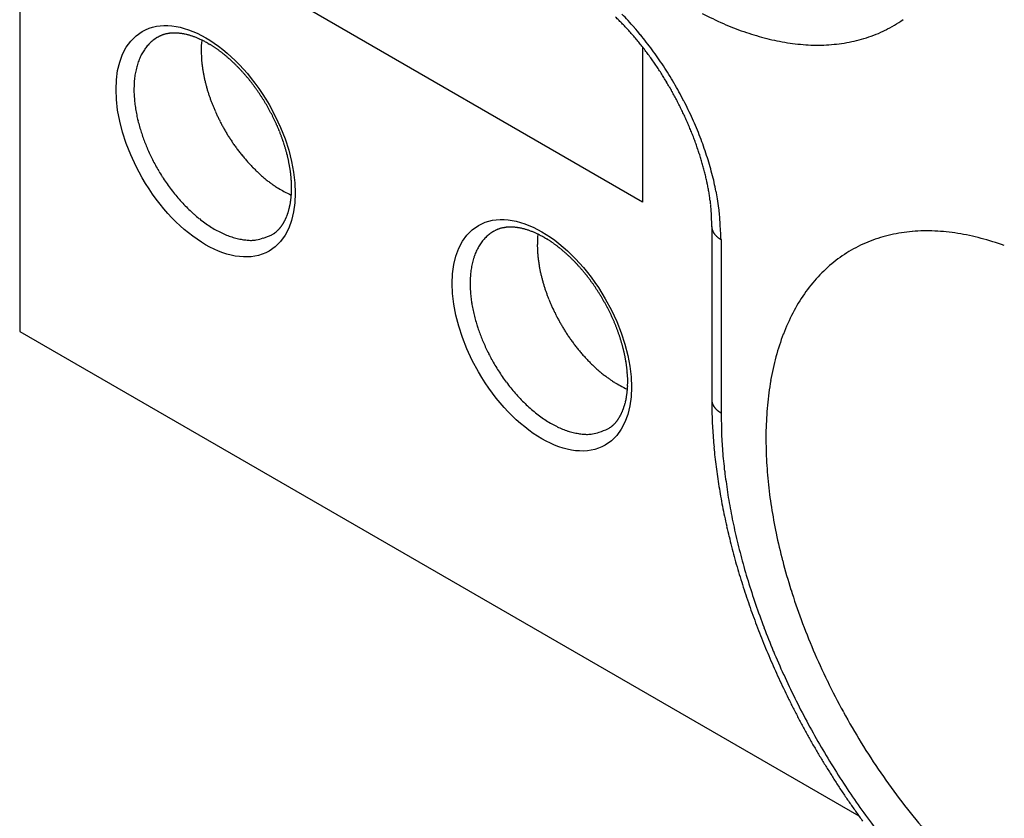
# Model space of a CAD drawing. Units: millimetres. Extents: x 11 to 1248, y 29 to 533.
# Drawn here: x 821 to 833, y 261 to 271 of the extents above; entities that cross this region are included whole.
import ezdxf

# ---------------------------------------------------------------- set-up
doc = ezdxf.new("R2010")
doc.units = ezdxf.units.MM
doc.header["$MEASUREMENT"] = 0
doc.layers.get('0').update_dxf_attribs({"lineweight": 30})

msp = doc.modelspace()

# ---------------------------------------------------------------- linework, layer by layer
for p, q in [((820.822, 272.624), (820.822, 266.778)), ((828.685, 268.411), (821.896, 272.33)), ((822.562, 270.49), (822.516, 270.46)), ((822.562, 270.49), (822.573, 270.497)), ((823.12, 270.455), (823.116, 270.412)), ((823.202, 270.411), (823.202, 270.411)), ((823.202, 270.411), (823.215, 270.404)), ((828.685, 270.367), (828.685, 268.411)), ((829.557, 268.1), (829.557, 265.912)), ((826.805, 268.041), (826.758, 268.01)), ((826.805, 268.041), (826.816, 268.047)), ((827.362, 268.006), (827.359, 267.963)), ((827.445, 267.962), (827.445, 267.962)), ((827.445, 267.962), (827.457, 267.955)), ((829.675, 267.937), (829.668, 267.94)), ((829.675, 267.937), (829.675, 265.749)), ((820.822, 266.778), (831.413, 260.662)), ((829.557, 265.912), (829.559, 265.794)), ((829.675, 265.749), (829.668, 265.753)), ((829.675, 265.749), (829.679, 265.513))]:
    msp.add_line(p, q)
for centre, radius, start, end in [((824.972, 267.268), 4.843, 45.1522, 45.8906), ((825.327, 267.637), 4.331, 44.2103, 45.0442), ((825.385, 267.847), 4.226, 42.4734, 44.0142), ((825.338, 267.807), 4.288, 40.8798, 42.4314), ((831.29, 274.327), 3.992, 242.3293, 246.5861), ((830.974, 272.148), 1.748, 296.2916, 304.7922), ((825.544, 267.853), 4.025, 43.2484, 44.1535), ((825.731, 268.037), 3.763, 42.1875, 43.1634), ((825.253, 267.73), 4.402, 39.3777, 40.9174), ((831.072, 273.769), 3.394, 246.2193, 250.9072), ((830.986, 272.133), 1.73, 287.636, 296.1396), ((822.804, 270.07), 0.485, 126.5781, 133.2675), ((822.734, 270.202), 0.335, 116.4649, 118.6296), ((822.738, 270.194), 0.345, 114.3171, 116.4445), ((822.742, 270.185), 0.354, 112.2894, 114.3798), ((822.746, 270.177), 0.363, 110.21, 112.2722), ((822.749, 270.168), 0.373, 108.2462, 110.274), ((822.753, 270.157), 0.385, 106.2364, 108.2295), ((822.757, 270.145), 0.397, 104.3502, 106.3049), ((822.76, 270.133), 0.41, 102.4171, 104.337), ((822.763, 270.119), 0.424, 100.6021, 102.4829), ((822.766, 270.105), 0.438, 98.7507, 100.5956), ((822.769, 270.089), 0.454, 97.0066, 98.8118), ((822.771, 270.073), 0.471, 95.2326, 97.0022), ((822.773, 270.055), 0.489, 93.5646, 95.2948), ((822.774, 270.037), 0.507, 91.8643, 93.5595), ((822.775, 270.017), 0.527, 90.2671, 91.9237), ((822.775, 269.997), 0.547, 88.6411, 90.2637), ((822.775, 269.975), 0.569, 87.1124, 88.6976), ((822.774, 269.953), 0.591, 85.5577, 87.1102), ((822.773, 269.929), 0.615, 84.0947, 85.6113), ((822.771, 269.906), 0.638, 82.6077, 84.0934), ((822.768, 269.88), 0.664, 81.2072, 82.6582), ((822.764, 269.854), 0.69, 79.7846, 81.2054), ((822.76, 269.827), 0.718, 78.4437, 79.833), ((822.754, 269.801), 0.744, 77.0743, 78.4384), ((822.748, 269.77), 0.776, 75.7991, 77.1285), ((822.739, 269.736), 0.811, 74.5001, 75.795), ((822.733, 269.712), 0.836, 73.2485, 74.5265), ((822.728, 269.697), 0.851, 71.9592, 73.2396), ((822.712, 269.642), 0.909, 70.8514, 72.0649), ((822.68, 269.55), 1.006, 69.7484, 70.8561), ((822.695, 269.597), 0.957, 68.3953, 69.6013), ((822.734, 269.697), 0.85, 66.9556, 68.374), ((822.645, 269.459), 1.104, 66.4914, 67.527), ((821.791, 267.486), 3.253, 66.2455, 66.5663), ((822.698, 269.601), 0.952, 63.459, 64.9153), ((822.719, 269.638), 0.91, 61.2122, 63.6264), ((825.827, 268.125), 3.632, 41.1489, 42.1667), ((825.885, 268.18), 3.552, 40.058, 41.1056), ((825.857, 268.153), 3.591, 39.0519, 40.0941), ((825.157, 267.654), 4.525, 37.8307, 39.355), ((830.988, 273.46), 3.074, 250.505, 255.506), ((830.901, 273.04), 2.646, 255.0445, 260.8302), ((830.957, 272.172), 1.775, 279.8462, 288.1304), ((822.877, 270.005), 0.582, 145.6028, 151.6464), ((822.846, 270.028), 0.544, 139.4413, 145.7197), ((822.819, 270.055), 0.506, 133.2327, 139.802), ((824.372, 270.323), 1.259, 177.9103, 179.9109), ((824.43, 270.32), 1.317, 179.7908, 181.7214), ((824.352, 270.323), 1.24, 175.8822, 177.8917), ((821.941, 268.128), 2.608, 61.0839, 62.2017), ((823.202, 270.41), 0.00113, 89.9593, 90.0407), ((823.202, 270.411), 0.000796, 44.9593, 45.0407), ((823.202, 270.41), 0.00126, 63.3942, 63.4757), ((823.202, 270.41), 0.00126, 63.3942, 63.4757), ((823.202, 270.411), 0.000562, 89.9592, 90.0408), ((823.202, 270.41), 0.00125, 63.3941, 63.4758), ((823.202, 270.41), 0.00125, 63.3941, 63.4758), ((823.202, 270.411), 0.000793, 44.9591, 45.0409), ((823.202, 270.41), 0.00125, 63.394, 63.4759), ((823.202, 270.411), 0.00056, 89.9591, 90.0409), ((823.202, 270.41), 0.00125, 63.394, 63.4759), ((823.202, 270.41), 0.00125, 63.394, 63.4759), ((823.202, 270.411), 0.00079, 44.959, 45.041), ((823.202, 270.41), 0.00125, 63.3938, 63.4761), ((823.202, 270.41), 0.00112, 89.959, 90.041), ((823.202, 270.411), 0.000794, 44.9592, 45.0408), ((823.202, 270.41), 0.00124, 63.3938, 63.4761), ((823.202, 270.411), 0.000771, 44.958, 45.042), ((823.202, 270.41), 0.00125, 63.3941, 63.4758), ((823.202, 270.41), 0.0012, 89.9618, 90.0382), ((823.202, 270.411), 0.000769, 44.9578, 45.0422), ((823.202, 270.41), 0.00102, 63.3847, 63.4852), ((823.202, 270.411), 0.000849, 44.9618, 45.0382), ((823.201, 270.408), 0.00391, 63.4218, 63.4481), ((823.202, 270.41), 0.000951, 63.3811, 63.4888), ((823.202, 270.411), 0.000552, 63.3421, 63.5278), ((823.201, 270.409), 0.00226, 63.3895, 63.4804), ((822.553, 269.285), 1.3, 58.7896, 59.4238), ((822.516, 269.223), 1.373, 58.1854, 58.7999), ((822.468, 269.144), 1.464, 57.638, 58.2216), ((822.435, 269.092), 1.527, 57.0693, 57.6316), ((822.45, 269.116), 1.498, 56.4791, 57.0553), ((822.489, 269.176), 1.426, 55.8348, 56.4456), ((822.455, 269.124), 1.489, 55.3006, 55.8901), ((822.338, 268.952), 1.697, 54.8178, 55.3381), ((822.301, 268.9), 1.761, 54.3161, 54.8204), ((822.352, 268.973), 1.672, 53.7377, 54.2724), ((822.376, 269.006), 1.631, 53.1822, 53.734), ((825.738, 268.056), 3.744, 38.055, 39.0601), ((825.645, 267.98), 3.865, 37.1149, 38.0932), ((825.065, 267.579), 4.644, 36.3576, 37.865), ((825.005, 267.538), 4.716, 34.8208, 36.3244), ((830.886, 272.725), 2.333, 259.9724, 266.4885), ((830.89, 272.475), 2.084, 265.965, 273.1572), ((830.923, 272.303), 1.91, 272.4338, 280.1838), ((822.987, 269.943), 0.709, 156.6105, 161.9044), ((822.922, 269.975), 0.637, 151.1838, 156.8877), ((824.521, 270.321), 1.408, 181.6662, 183.4852), ((824.597, 270.323), 1.485, 183.3789, 185.1136), ((824.672, 270.329), 1.56, 185.0841, 186.7425), ((822.389, 269.024), 1.609, 52.5998, 53.1631), ((822.377, 269.008), 1.628, 52.0553, 52.6154), ((822.342, 268.963), 1.685, 51.5118, 52.0567), ((822.309, 268.921), 1.738, 51.0044, 51.5357), ((822.275, 268.878), 1.794, 50.4812, 50.9992), ((822.241, 268.836), 1.847, 50.001, 50.5066), ((822.204, 268.793), 1.904, 49.5025, 49.9956), ((822.171, 268.753), 1.956, 49.0425, 49.5249), ((822.137, 268.714), 2.007, 48.5633, 49.0357), ((822.118, 268.691), 2.038, 48.1047, 48.5723), ((822.112, 268.685), 2.046, 47.6265, 48.0944), ((822.104, 268.676), 2.058, 47.1635, 47.6307), ((825.567, 267.921), 3.962, 36.1512, 37.1098), ((825.493, 267.864), 4.056, 35.2438, 36.1839), ((825.412, 267.808), 4.155, 34.3175, 35.2384), ((824.944, 267.493), 4.792, 33.3547, 34.8498), ((823.156, 269.884), 0.888, 166.0409, 170.5309), ((823.065, 269.911), 0.793, 161.4243, 166.3037), ((824.742, 270.335), 1.63, 186.6482, 188.2393), ((824.819, 270.345), 1.707, 188.2136, 189.734), ((822.097, 268.669), 2.068, 46.6871, 47.1542), ((822.089, 268.66), 2.08, 46.229, 46.6954), ((822.082, 268.654), 2.089, 45.7497, 46.2163), ((822.075, 268.646), 2.1, 45.2905, 45.7567), ((822.069, 268.64), 2.108, 44.814, 45.2804), ((822.062, 268.633), 2.118, 44.3513, 44.8175), ((822.057, 268.629), 2.124, 43.8733, 44.3401), ((822.05, 268.622), 2.135, 43.4165, 43.8829), ((822.042, 268.615), 2.145, 42.9373, 43.4034), ((822.025, 268.599), 2.169, 42.4888, 42.9516), ((825.343, 267.758), 4.24, 33.4419, 34.3468), ((825.275, 267.714), 4.321, 32.5423, 33.4325), ((824.905, 267.471), 4.837, 31.8248, 33.3183), ((823.372, 269.844), 1.108, 174.001, 177.7777), ((823.257, 269.86), 0.992, 170.1068, 174.2313), ((824.886, 270.354), 1.775, 189.6516, 191.114), ((824.958, 270.367), 1.848, 191.0954, 192.4972), ((825.018, 270.378), 1.909, 192.4235, 193.7758), ((821.998, 268.575), 2.204, 42.0227, 42.4798), ((821.975, 268.552), 2.237, 41.5863, 42.0384), ((821.951, 268.532), 2.268, 41.129, 41.5764), ((821.929, 268.512), 2.298, 40.697, 41.14), ((821.906, 268.493), 2.328, 40.2514, 40.6902), ((821.885, 268.474), 2.356, 39.8267, 40.2616), ((821.863, 268.457), 2.384, 39.3878, 39.8189), ((821.844, 268.44), 2.41, 38.9714, 39.399), ((821.824, 268.425), 2.434, 38.5385, 38.9629), ((825.218, 267.675), 4.389, 31.6897, 32.5676), ((825.163, 267.642), 4.454, 30.8125, 31.6787), ((824.872, 267.448), 4.877, 30.3597, 31.8494), ((823.489, 269.832), 1.225, 177.4284, 180.9034), ((825.085, 270.394), 1.978, 193.7624, 195.0612), ((825.138, 270.406), 2.032, 194.997, 196.2544), ((825.197, 270.423), 2.094, 196.2448, 197.4564), ((821.806, 268.41), 2.458, 38.1275, 38.5489), ((821.789, 268.397), 2.48, 37.6994, 38.118), ((821.772, 268.384), 2.501, 37.293, 37.709), ((821.757, 268.372), 2.52, 36.8711, 37.2848), ((821.743, 268.361), 2.538, 36.4685, 36.88), ((821.729, 268.352), 2.554, 36.0481, 36.4577), ((821.717, 268.343), 2.569, 35.6484, 36.0563), ((821.706, 268.335), 2.583, 35.2356, 35.6419), ((821.697, 268.328), 2.594, 34.836, 35.241), ((825.12, 267.615), 4.504, 29.9777, 30.8348), ((825.081, 267.593), 4.549, 29.1132, 29.962), ((824.862, 267.446), 4.887, 28.826, 30.3179), ((823.617, 269.83), 1.353, 180.7236, 183.915), ((823.738, 269.831), 1.473, 183.6365, 186.5933), ((825.243, 270.435), 2.141, 197.3988, 198.5734), ((825.294, 270.452), 2.195, 198.5673, 199.7006), ((825.331, 270.463), 2.234, 199.6492, 200.7541), ((821.688, 268.322), 2.605, 34.4222, 34.826), ((821.681, 268.317), 2.614, 34.0288, 34.4318), ((821.675, 268.314), 2.621, 33.6141, 34.0162), ((821.669, 268.309), 2.628, 33.2229, 33.6242), ((821.662, 268.305), 2.636, 32.8122, 33.2126), ((821.657, 268.302), 2.642, 32.4184, 32.8181), ((821.652, 268.299), 2.648, 32.0076, 32.4067), ((821.649, 268.297), 2.652, 31.6196, 32.0183), ((825.055, 267.577), 4.58, 28.2897, 29.1326), ((825.033, 267.567), 4.604, 27.4341, 28.2719), ((824.868, 267.448), 4.88, 27.3482, 28.8436), ((823.867, 269.842), 1.603, 186.4583, 189.1892), ((823.981, 269.853), 1.717, 188.9673, 191.5173), ((825.41, 270.493), 2.318, 200.7503, 201.8115), ((825.441, 270.505), 2.351, 201.7994, 202.857), ((825.491, 270.527), 2.405, 202.8739, 203.9335), ((821.646, 268.296), 2.654, 31.208, 31.6064), ((821.645, 268.294), 2.656, 30.8192, 31.2173), ((821.644, 268.295), 2.657, 30.407, 30.8051), ((821.645, 268.295), 2.656, 30.0173, 30.4155), ((821.646, 268.296), 2.654, 29.607, 30.0054), ((821.649, 268.297), 2.651, 29.2149, 29.6137), ((821.652, 268.3), 2.647, 28.805, 29.2043), ((821.657, 268.302), 2.642, 28.4107, 28.8106), ((825.025, 267.562), 4.613, 26.6148, 27.4497), ((825.023, 267.562), 4.615, 25.7614, 26.5943), ((824.899, 267.468), 4.844, 25.796, 27.3006), ((824.933, 267.483), 4.807, 24.3054, 25.8157), ((824.104, 269.875), 1.842, 191.4171, 193.7852), ((825.576, 270.564), 2.498, 203.9201, 204.9631), ((825.565, 270.561), 2.487, 205.0113, 206.0789), ((825.576, 270.566), 2.499, 206.0744, 207.1556), ((821.662, 268.305), 2.636, 27.9997, 28.4004), ((821.669, 268.309), 2.628, 27.5995, 28.001), ((821.676, 268.313), 2.62, 27.1877, 27.5904), ((821.685, 268.317), 2.61, 26.7888, 27.1926), ((821.694, 268.323), 2.599, 26.3725, 26.7777), ((821.705, 268.328), 2.587, 25.971, 26.3776), ((821.717, 268.334), 2.574, 25.5506, 25.9589), ((825.035, 267.567), 4.602, 24.9405, 25.7736), ((825.054, 267.578), 4.581, 24.0826, 24.9169), ((825.086, 267.591), 4.546, 23.2538, 24.0914), ((824.971, 267.505), 4.763, 22.7398, 24.2538), ((824.198, 269.893), 1.938, 193.6169, 195.8517), ((824.295, 269.917), 2.037, 195.7819, 197.883), ((825.593, 270.576), 2.519, 207.1918, 208.284), ((825.615, 270.588), 2.544, 208.2803, 209.379), ((825.609, 270.587), 2.538, 209.4232, 210.5413), ((821.729, 268.34), 2.561, 25.1426, 25.5526), ((821.743, 268.347), 2.545, 24.7198, 25.1317), ((821.757, 268.353), 2.53, 24.3093, 24.7231), ((821.772, 268.361), 2.512, 23.8812, 24.2973), ((821.789, 268.368), 2.495, 23.4674, 23.8858), ((821.806, 268.376), 2.476, 23.0312, 23.4521), ((821.824, 268.383), 2.456, 22.6126, 23.0361), ((821.843, 268.392), 2.435, 22.1744, 22.6007), ((825.125, 267.611), 4.502, 22.3846, 23.2267), ((825.177, 267.632), 4.446, 21.5416, 22.3903), ((825.078, 267.55), 4.647, 21.1898, 22.7296), ((824.38, 269.939), 2.125, 197.7197, 199.7043), ((824.511, 269.983), 2.263, 199.6589, 201.4955), ((825.614, 270.59), 2.544, 210.5406, 211.671), ((825.602, 270.585), 2.532, 211.7171, 212.8675), ((825.598, 270.582), 2.526, 212.8687, 214.0338), ((821.862, 268.4), 2.415, 21.7468, 22.176), ((821.882, 268.408), 2.393, 21.3005, 21.7328), ((821.904, 268.417), 2.369, 20.8677, 21.3034), ((821.928, 268.426), 2.344, 20.4124, 20.8519), ((821.948, 268.434), 2.322, 19.9753, 20.4177), ((821.964, 268.44), 2.305, 19.5189, 19.9635), ((821.974, 268.443), 2.294, 19.0756, 19.5212), ((825.238, 267.658), 4.38, 20.654, 21.5108), ((825.309, 267.685), 4.304, 19.7905, 20.6572), ((825.236, 267.617), 4.476, 19.5429, 21.1255), ((824.542, 269.995), 2.296, 201.4684, 203.2996), ((824.649, 270.04), 2.413, 203.2908, 205.0995), ((825.574, 270.569), 2.5, 214.0867, 215.2757), ((825.559, 270.559), 2.481, 215.2784, 216.4858), ((825.528, 270.539), 2.444, 216.5431, 217.7768), ((821.976, 268.444), 2.292, 18.6247, 19.0695), ((821.983, 268.447), 2.285, 18.1822, 18.6272), ((821.99, 268.449), 2.277, 17.7265, 18.1718), ((822.001, 268.452), 2.266, 17.2892, 17.7351), ((822.01, 268.456), 2.257, 16.8291, 17.2755), ((822.022, 268.459), 2.244, 16.3871, 16.8345), ((822.034, 268.463), 2.231, 15.9249, 16.3733), ((822.049, 268.467), 2.216, 15.4816, 15.9315), ((825.386, 267.715), 4.221, 18.8772, 19.7551), ((825.478, 267.747), 4.123, 17.9825, 18.8748), ((825.263, 267.621), 4.448, 18.0452, 19.6119), ((824.8, 270.11), 2.579, 205.0799, 206.8311), ((825.5, 270.517), 2.409, 217.7845, 219.042), ((825.456, 270.485), 2.354, 219.1066, 220.3976), ((825.424, 270.459), 2.313, 220.4023, 221.7179), ((822.064, 268.472), 2.2, 15.0172, 15.4685), ((822.081, 268.476), 2.183, 14.5682, 15.0214), ((822.098, 268.481), 2.165, 14.0984, 14.5534), ((822.118, 268.486), 2.145, 13.6478, 14.1052), ((822.137, 268.491), 2.124, 13.1731, 13.6328), ((822.159, 268.496), 2.102, 12.7141, 13.1767), ((822.181, 268.502), 2.079, 12.2328, 12.6982), ((825.583, 267.784), 4.013, 17.0329, 17.9424), ((825.679, 267.813), 3.912, 16.108, 17.0331), ((825.153, 267.589), 4.563, 16.4987, 17.9949), ((824.766, 270.099), 2.544, 206.9423, 208.7709), ((824.772, 270.103), 2.551, 208.7823, 210.652), ((825.387, 270.429), 2.265, 221.7853, 223.1278), ((825.33, 270.377), 2.188, 223.1657, 224.5539), ((825.248, 270.301), 2.076, 224.6363, 226.0956), ((822.206, 268.507), 2.054, 11.7697, 12.2385), ((822.23, 268.513), 2.029, 11.2824, 11.7546), ((822.256, 268.518), 2.002, 10.8082, 11.2843), ((822.283, 268.524), 1.975, 10.3116, 10.7916), ((822.311, 268.529), 1.946, 9.8294, 10.314), ((822.34, 268.534), 1.917, 9.3233, 9.8123), ((822.37, 268.539), 1.887, 8.8332, 9.3273), ((822.4, 268.544), 1.856, 8.3134, 8.8126), ((825.769, 267.842), 3.817, 15.1243, 16.0634), ((825.917, 267.884), 3.664, 14.1309, 15.1007), ((825.587, 267.734), 4.105, 14.6249, 16.2796), ((824.774, 270.108), 2.556, 210.7366, 212.6476), ((824.778, 270.111), 2.56, 212.6675, 214.6104), ((825.238, 270.288), 2.06, 226.0428, 227.5002), ((825.273, 270.33), 2.115, 227.5697, 228.9716), ((825.103, 270.148), 1.866, 229.2408, 230.8364), ((824.882, 269.882), 1.521, 230.9755, 232.9511), ((822.432, 268.549), 1.824, 7.8122, 8.3173), ((822.464, 268.554), 1.791, 7.2797, 7.7905), ((822.498, 268.558), 1.758, 6.766, 7.2834), ((822.531, 268.563), 1.724, 6.2192, 6.7431), ((822.566, 268.566), 1.689, 5.6912, 6.2223), ((822.601, 268.571), 1.654, 5.1321, 5.6706), ((822.636, 268.574), 1.618, 4.5848, 5.1313), ((822.672, 268.577), 1.582, 4.0052, 4.5599), ((826.109, 267.936), 3.465, 13.0586, 14.0745), ((826.15, 267.943), 3.423, 12.0846, 13.0985), ((826.23, 267.909), 3.44, 12.5421, 14.514), ((824.732, 270.086), 2.508, 214.7269, 216.7404), ((824.695, 270.06), 2.464, 216.7766, 218.8471), ((825.07, 270.092), 1.801, 232.2129, 233.771), ((826.712, 272.325), 4.573, 233.7052, 234.2573), ((824.792, 269.748), 1.361, 236.5068, 238.7987), ((824.652, 269.52), 1.093, 238.85, 243.0991), ((822.708, 268.58), 1.546, 3.4436, 4.0073), ((822.745, 268.583), 1.509, 2.8446, 3.4173), ((822.782, 268.584), 1.472, 2.2633, 2.8459), ((822.819, 268.587), 1.435, 1.6429, 2.2357), ((822.856, 268.588), 1.398, 1.0399, 1.6435), ((822.893, 268.589), 1.361, 0.396, 1.0107), ((822.931, 268.589), 1.323, 359.7657, 0.3926), ((822.969, 268.59), 1.285, 359.0985, 359.7384), ((826.061, 267.927), 3.514, 11.0672, 12.0384), ((826.48, 268.019), 3.085, 9.7662, 10.8745), ((825.716, 267.746), 3.976, 11.6399, 13.2237), ((824.628, 270.014), 2.382, 218.9837, 221.1374), ((825.443, 270.909), 2.691, 241.4563, 243.6844), ((823.168, 268.579), 1.085, 352.9639, 353.6615), ((823.147, 268.582), 1.106, 353.6616, 354.3521), ((823.127, 268.583), 1.126, 354.3756, 355.0604), ((823.106, 268.585), 1.148, 355.0531, 355.7312), ((823.086, 268.586), 1.168, 355.7564, 356.4292), ((823.045, 268.588), 1.209, 357.1145, 357.7766), ((823.065, 268.588), 1.189, 356.4249, 357.0915), ((823, 268.589), 1.253, 358.45, 359.1), ((823.023, 268.589), 1.231, 357.772, 358.4277), ((827.057, 268.123), 2.499, 8.2905, 9.6693), ((826.59, 268.027), 2.974, 7.7389, 8.8188), ((821.287, 266.823), 8.501, 11.0508, 11.7132), ((826.556, 267.962), 3.113, 6.8678, 9.063), ((824.566, 269.962), 2.301, 221.1912, 223.422), ((824.479, 269.889), 2.188, 223.5913, 225.9278), ((823.367, 268.545), 0.884, 345.4611, 346.2382), ((823.347, 268.55), 0.904, 346.2343, 347.0014), ((823.328, 268.554), 0.923, 347.0348, 347.7937), ((823.308, 268.558), 0.944, 347.7859, 348.5354), ((823.289, 268.562), 0.963, 348.5657, 349.3075), ((823.269, 268.566), 0.984, 349.3068, 350.0399), ((823.249, 268.569), 1.003, 350.0644, 350.7905), ((823.229, 268.572), 1.024, 350.7858, 351.5036), ((823.209, 268.575), 1.044, 351.5297, 352.2411), ((823.188, 268.577), 1.065, 352.239, 352.9426), ((821.505, 267.329), 8.108, 7.4345, 7.7902), ((827.325, 268.151), 2.231, 4.2081, 5.8169), ((827.122, 268.032), 2.543, 2.8878, 6.8242), ((824.396, 269.808), 2.072, 226.0082, 228.4529), ((824.299, 269.708), 1.933, 228.6619, 231.2437), ((823.58, 268.475), 0.659, 335.0789, 335.9981), ((823.563, 268.482), 0.677, 335.9996, 336.9038), ((823.547, 268.488), 0.695, 336.9447, 337.8358), ((823.53, 268.495), 0.713, 337.8318, 338.7089), ((823.513, 268.501), 0.731, 338.7465, 339.6115), ((823.495, 268.508), 0.75, 339.6114, 340.4632), ((823.478, 268.514), 0.768, 340.4964, 341.337), ((823.46, 268.52), 0.788, 341.3342, 342.1625), ((823.442, 268.525), 0.806, 342.1969, 343.0147), ((823.423, 268.531), 0.826, 343.0132, 343.8196), ((823.405, 268.536), 0.844, 343.8535, 344.6503), ((823.385, 268.541), 0.865, 344.6437, 345.4297), ((827.764, 268.185), 1.791, 1.1734, 4.1791), ((825.083, 268.038), 4.475, 0.7876, 2.3444), ((824.213, 269.606), 1.799, 231.3417, 234.062), ((824.125, 269.497), 1.66, 234.3147, 237.1888), ((824.037, 269.369), 1.505, 237.3666, 240.4459), ((823.776, 268.357), 0.429, 318.8225, 320.0235), ((823.766, 268.365), 0.443, 320.0789, 321.2557), ((823.755, 268.374), 0.457, 321.2597, 322.413), ((823.744, 268.382), 0.47, 322.4659, 323.5989), ((823.733, 268.39), 0.484, 323.6035, 324.7151), ((823.721, 268.398), 0.498, 324.7663, 325.858), ((823.708, 268.406), 0.513, 325.8578, 326.929), ((823.696, 268.414), 0.528, 326.9764, 328.0291), ((823.683, 268.422), 0.544, 328.032, 329.0654), ((823.669, 268.43), 0.559, 329.1127, 330.1287), ((823.655, 268.438), 0.575, 330.1296, 331.1274), ((823.641, 268.445), 0.591, 331.1671, 332.1486), ((823.626, 268.453), 0.608, 332.1538, 333.1182), ((823.611, 268.46), 0.625, 333.1583, 334.1077), ((823.595, 268.468), 0.642, 334.1128, 335.0461), ((826.999, 267.696), 0.397, 104.351, 106.3059), ((827.003, 267.683), 0.41, 102.4178, 104.3378), ((827.006, 267.67), 0.424, 100.6053, 102.4862), ((827.009, 267.655), 0.438, 98.748, 100.593), ((827.012, 267.639), 0.454, 97.0092, 98.8146), ((827.014, 267.623), 0.471, 95.2332, 97.0029), ((827.016, 267.605), 0.489, 93.5645, 95.2948), ((827.017, 267.587), 0.507, 91.8643, 93.5595), ((827.018, 267.567), 0.527, 90.2671, 91.9237), ((827.018, 267.548), 0.547, 88.641, 90.2637), ((827.018, 267.526), 0.569, 87.1124, 88.6976), ((827.017, 267.504), 0.591, 85.5575, 87.1101), ((827.016, 267.48), 0.614, 84.0944, 85.6111), ((827.013, 267.456), 0.638, 82.6076, 84.0934), ((827.01, 267.43), 0.664, 81.2068, 82.6579), ((827.006, 267.405), 0.69, 79.7846, 81.2054), ((827.002, 267.377), 0.718, 78.4432, 79.8325), ((826.997, 267.352), 0.744, 77.0743, 78.4384), ((829.837, 268.115), 0.28, 183.0822, 186.0419), ((829.665, 268.092), 0.106, 183.6673, 189.6304), ((823.62, 267.697), 6.059, 2.2619, 4.377), ((823.949, 269.23), 1.34, 240.7703, 244.1089), ((823.898, 269.128), 1.226, 244.1547, 247.6614), ((823.866, 269.065), 1.155, 247.9846, 251.5355), ((823.793, 268.886), 0.962, 252.2568, 256.3673), ((823.736, 268.364), 0.437, 279.482, 291.2639), ((823.604, 268.913), 1, 286.8862, 293.4673), ((823.707, 268.525), 0.606, 299.1863, 300.8904), ((823.903, 268.208), 0.234, 299.5538, 302.9478), ((823.881, 268.242), 0.274, 302.8902, 304.7946), ((823.499, 268.742), 0.903, 306.6044, 307.0616), ((823.834, 268.299), 0.347, 306.998, 308.32), ((823.874, 268.255), 0.288, 307.6686, 309.3737), ((823.836, 268.299), 0.346, 309.4672, 310.8681), ((823.808, 268.329), 0.387, 311.0894, 312.336), ((823.817, 268.319), 0.373, 312.3751, 313.6865), ((823.816, 268.32), 0.375, 313.6308, 314.9538), ((823.803, 268.333), 0.393, 315.0133, 316.2857), ((823.792, 268.343), 0.408, 316.3089, 317.5461), ((823.785, 268.349), 0.418, 317.6073, 318.8291), ((827.061, 267.605), 0.506, 133.2316, 139.8008), ((827.047, 267.621), 0.485, 126.5782, 133.2674), ((826.977, 267.753), 0.335, 116.4633, 118.6281), ((826.981, 267.745), 0.344, 114.3217, 116.4494), ((826.985, 267.736), 0.354, 112.294, 114.3846), ((826.988, 267.728), 0.363, 110.2066, 112.269), ((826.992, 267.718), 0.373, 108.2472, 110.2752), ((826.996, 267.708), 0.384, 106.2396, 108.2329), ((826.99, 267.32), 0.776, 75.799, 77.1285), ((826.982, 267.287), 0.811, 74.4995, 75.7944), ((826.975, 267.262), 0.836, 73.2485, 74.5265), ((826.971, 267.248), 0.851, 71.9561, 73.2366), ((826.955, 267.192), 0.909, 70.8529, 72.0664), ((826.923, 267.1), 1.006, 69.7484, 70.8562), ((826.937, 267.147), 0.957, 68.3923, 69.5983), ((826.977, 267.247), 0.85, 66.9548, 68.3732), ((826.887, 267.009), 1.104, 66.4914, 67.527), ((826.034, 265.037), 3.253, 66.2422, 66.563), ((826.941, 267.152), 0.952, 63.4598, 64.9162), ((828.595, 267.874), 1.24, 175.8822, 177.8917), ((826.962, 267.188), 0.91, 61.21, 63.6243), ((826.184, 265.679), 2.608, 61.0822, 62.2001), ((827.445, 267.962), 0.0000457, 89.4985, 90.5015), ((827.445, 267.962), 0.0000649, 44.5003, 45.4997), ((827.445, 267.962), 0.0000651, 44.5025, 45.4975), ((827.445, 267.962), 0.0000463, 89.5048, 90.4952), ((827.445, 267.962), 0.0000465, 359.5076, 0.4924), ((827.445, 267.962), 0.0000662, 44.5105, 45.4895), ((827.445, 267.962), 0.0000471, 89.5138, 90.4862), ((827.445, 267.962), 0.0000671, 44.5172, 45.4828), ((827.445, 267.962), 0.0000677, 44.5209, 45.4791), ((827.445, 267.962), 0.0000482, 89.5247, 90.4753), ((827.445, 267.962), 0.0000688, 44.529, 45.471), ((827.445, 267.962), 0.0000491, 359.5335, 0.4665), ((827.445, 267.962), 0.0000701, 44.5378, 45.4622), ((827.445, 267.962), 0.00005, 89.5416, 90.4584), ((827.445, 267.962), 0.0000717, 44.5477, 45.4523), ((827.445, 267.962), 0.0000729, 44.5553, 45.4447), ((827.445, 267.962), 0.0000517, 359.5567, 0.4433), ((827.445, 267.962), 0.0000725, 44.553, 45.447), ((827.445, 267.962), 0.0000756, 44.5713, 45.4287), ((827.445, 267.962), 0.0000819, 44.6044, 45.3956), ((827.445, 267.962), 0.0000532, 359.5689, 0.4311), ((827.445, 267.962), 0.000064, 44.4938, 45.5062), ((827.445, 267.962), 0.0000606, 89.6218, 90.3782), ((827.445, 267.962), 0.000252, 44.8712, 45.1288), ((827.445, 267.962), 0.0000437, 359.4754, 0.5246), ((827.445, 267.962), 0.0000739, 44.1227, 45.8773), ((827.445, 267.962), 0.000173, 18.017, 18.8529), ((826.794, 266.833), 1.303, 58.7894, 59.4219), ((829.682, 268.095), 0.124, 189.51, 192.8638), ((829.958, 268.182), 0.413, 196.0611, 196.853), ((829.713, 268.107), 0.157, 196.7368, 199.0478), ((829.689, 268.096), 0.13, 197.9188, 200.8936), ((829.715, 268.106), 0.158, 201.0726, 203.4902), ((829.733, 268.116), 0.178, 203.889, 206.0169), ((829.728, 268.114), 0.174, 206.116, 208.3321), ((829.731, 268.115), 0.176, 208.2569, 210.4689), ((829.74, 268.121), 0.188, 210.6065, 212.7013), ((829.748, 268.126), 0.197, 212.7705, 214.7788), ((829.754, 268.131), 0.205, 214.8912, 216.8421), ((829.761, 268.136), 0.214, 216.878, 218.767), ((829.769, 268.143), 0.224, 218.8829, 220.7002), ((829.777, 268.15), 0.234, 220.7413, 222.4939), ((829.785, 268.158), 0.245, 222.6006, 224.2895), ((829.792, 268.166), 0.256, 224.3272, 225.9573), ((829.8, 268.174), 0.268, 226.0544, 227.6243), ((829.808, 268.183), 0.28, 227.66, 229.1748), ((829.816, 268.193), 0.293, 229.2741, 230.7321), ((829.824, 268.203), 0.305, 230.7538, 232.1633), ((829.831, 268.213), 0.317, 232.2559, 233.6178), ((829.839, 268.224), 0.331, 233.6427, 234.9543), ((832.201, 266.262), 1.776, 102.4984, 111.2192), ((832.239, 266.17), 1.875, 94.6071, 103.0363), ((832.268, 265.988), 2.059, 87.0937, 94.985), ((832.288, 265.733), 2.312, 80.6731, 87.9058), ((832.258, 265.396), 2.65, 74.7177, 81.215), ((823.735, 268.677), 0.746, 256.9238, 262.0466), ((823.762, 268.717), 0.79, 260.4768, 264.9087), ((823.825, 269.391), 1.467, 264.8228, 266.9276), ((823.719, 268.494), 0.568, 272.6931, 279.0021), ((827.165, 267.525), 0.637, 151.1832, 156.8871), ((827.119, 267.555), 0.582, 145.6024, 151.646), ((827.088, 267.578), 0.544, 139.4407, 145.7191), ((828.615, 267.873), 1.259, 177.9103, 179.9109), ((828.672, 267.87), 1.317, 179.7898, 181.7203), ((828.763, 267.872), 1.408, 181.6673, 183.4862), ((826.756, 266.769), 1.378, 58.1866, 58.7987), ((826.708, 266.691), 1.469, 57.6406, 58.2222), ((826.677, 266.642), 1.527, 57.0694, 57.6315), ((826.693, 266.667), 1.497, 56.4772, 57.0539), ((826.732, 266.727), 1.426, 55.8364, 56.4473), ((826.697, 266.674), 1.489, 55.3007, 55.89), ((826.58, 266.503), 1.697, 54.8178, 55.3381), ((826.543, 266.45), 1.761, 54.3119, 54.8163), ((826.594, 266.523), 1.672, 53.7418, 54.2765), ((826.618, 266.556), 1.631, 53.1822, 53.734), ((826.631, 266.574), 1.609, 52.598, 53.1614), ((826.62, 266.558), 1.628, 52.0571, 52.6172), ((826.585, 266.514), 1.685, 51.5118, 52.0567), ((826.552, 266.471), 1.738, 51.0022, 51.5334), ((829.849, 268.239), 0.349, 235.0416, 236.2929), ((829.853, 268.245), 0.356, 236.321, 237.5498), ((829.852, 268.245), 0.356, 237.58, 238.8148), ((832.197, 266.283), 1.755, 111.3407, 120.0616), ((832.195, 265.013), 3.036, 69.6726, 75.4887), ((827.308, 267.461), 0.793, 161.4238, 166.3032), ((827.23, 267.494), 0.709, 156.6102, 161.9042), ((828.84, 267.874), 1.485, 183.3789, 185.1136), ((828.915, 267.88), 1.56, 185.0831, 186.7415), ((826.517, 266.429), 1.794, 50.4834, 51.0014), ((826.484, 266.387), 1.847, 49.9988, 50.5045), ((826.447, 266.343), 1.904, 49.5046, 49.9977), ((826.414, 266.303), 1.956, 49.0404, 49.5228), ((826.38, 266.265), 2.007, 48.5633, 49.0357), ((826.36, 266.242), 2.038, 48.105, 48.5726), ((826.354, 266.236), 2.046, 47.6245, 48.0924), ((826.347, 266.227), 2.058, 47.1673, 47.6346), ((826.339, 266.219), 2.068, 46.6871, 47.1542), ((826.331, 266.211), 2.08, 46.229, 46.6954), ((826.325, 266.205), 2.089, 45.7497, 46.2163), ((832.228, 266.231), 1.816, 120.0842, 128.5134), ((827.399, 267.435), 0.888, 166.0403, 170.5303), ((828.985, 267.885), 1.63, 186.649, 188.2402), ((829.062, 267.896), 1.707, 188.2138, 189.7342), ((829.128, 267.904), 1.775, 189.6516, 191.114), ((826.317, 266.197), 2.1, 45.2905, 45.7567), ((826.311, 266.191), 2.108, 44.8121, 45.2785), ((826.304, 266.184), 2.118, 44.3532, 44.8193), ((826.3, 266.18), 2.124, 43.8733, 44.3401), ((826.292, 266.172), 2.135, 43.4165, 43.8829), ((826.284, 266.166), 2.145, 42.9373, 43.4034), ((826.268, 266.149), 2.169, 42.4888, 42.9516), ((826.241, 266.125), 2.204, 42.0227, 42.4798), ((826.217, 266.103), 2.237, 41.5846, 42.0366), ((826.194, 266.083), 2.268, 41.1307, 41.5781), ((832.337, 266.131), 1.962, 129.1956, 137.0869), ((827.615, 267.394), 1.108, 174.0004, 177.7771), ((827.5, 267.41), 0.992, 170.1067, 174.2313), ((829.2, 267.918), 1.848, 191.0945, 192.4962), ((829.261, 267.929), 1.909, 192.4245, 193.7768), ((829.328, 267.945), 1.978, 193.7621, 195.061), ((826.171, 266.062), 2.298, 40.6953, 41.1384), ((826.149, 266.043), 2.328, 40.2531, 40.6919), ((826.127, 266.025), 2.356, 39.8267, 40.2616), ((826.106, 266.007), 2.384, 39.3878, 39.8189), ((826.086, 265.991), 2.41, 38.9714, 39.399), ((826.067, 265.975), 2.434, 38.5385, 38.9629), ((826.049, 265.961), 2.458, 38.1256, 38.547), ((826.031, 265.947), 2.48, 37.7014, 38.12), ((826.015, 265.934), 2.501, 37.293, 37.709), ((832.512, 265.993), 2.185, 137.562, 144.7947), ((827.732, 267.382), 1.225, 177.4284, 180.9034), ((827.86, 267.38), 1.353, 180.723, 183.9144), ((829.38, 267.957), 2.032, 194.9973, 196.2547), ((829.44, 267.974), 2.094, 196.2448, 197.4564), ((829.485, 267.986), 2.141, 197.3988, 198.5734), ((825.999, 265.923), 2.52, 36.8696, 37.2833), ((825.985, 265.912), 2.538, 36.4685, 36.88), ((825.972, 265.902), 2.554, 36.0496, 36.4592), ((825.96, 265.893), 2.569, 35.6484, 36.0563), ((825.949, 265.886), 2.583, 35.2356, 35.6419), ((825.939, 265.879), 2.595, 34.8346, 35.2396), ((825.931, 265.873), 2.605, 34.4236, 34.8275), ((825.924, 265.868), 2.614, 34.0274, 34.4304), ((827.98, 267.381), 1.473, 183.6366, 186.5933), ((828.109, 267.392), 1.603, 186.4583, 189.1892), ((829.537, 268.003), 2.195, 198.567, 199.7003), ((829.574, 268.014), 2.234, 199.6483, 200.7531), ((829.653, 268.044), 2.318, 200.7513, 201.8125), ((825.917, 265.864), 2.621, 33.6155, 34.0176), ((825.911, 265.86), 2.628, 33.2208, 33.6221), ((825.905, 265.856), 2.636, 32.8122, 33.2126), ((825.899, 265.852), 2.642, 32.4191, 32.8188), ((825.895, 265.85), 2.647, 32.009, 32.4081), ((825.892, 265.847), 2.652, 31.6175, 32.0161), ((825.889, 265.846), 2.654, 31.2101, 31.6085), ((825.888, 265.845), 2.656, 30.8171, 31.2152), ((832.792, 265.844), 2.5, 145.7119, 152.2092), ((828.223, 267.404), 1.717, 188.9666, 191.5166), ((829.684, 268.055), 2.351, 201.7998, 202.8574), ((829.733, 268.077), 2.405, 202.8739, 203.9335), ((829.818, 268.114), 2.498, 203.9201, 204.9631), ((825.887, 265.845), 2.657, 30.4091, 30.8072), ((825.887, 265.845), 2.656, 30.0173, 30.4155), ((825.889, 265.846), 2.654, 29.607, 30.0054), ((825.891, 265.848), 2.651, 29.2149, 29.6137), ((825.895, 265.85), 2.647, 28.805, 29.2043), ((825.899, 265.852), 2.642, 28.4107, 28.8106), ((825.905, 265.856), 2.636, 27.9963, 28.397), ((825.911, 265.859), 2.628, 27.6028, 28.0044), ((828.346, 267.426), 1.842, 191.4172, 193.7854), ((828.44, 267.443), 1.938, 193.6169, 195.8517), ((829.808, 268.112), 2.487, 205.0104, 206.078), ((829.819, 268.117), 2.499, 206.0753, 207.1565), ((829.835, 268.127), 2.519, 207.1918, 208.284), ((825.919, 265.864), 2.62, 27.1877, 27.5904), ((825.928, 265.868), 2.61, 26.7888, 27.1926), ((825.937, 265.873), 2.599, 26.3725, 26.7777), ((825.948, 265.878), 2.587, 25.971, 26.3776), ((825.959, 265.885), 2.574, 25.5473, 25.9555), ((825.972, 265.89), 2.561, 25.146, 25.5559), ((825.985, 265.897), 2.545, 24.7198, 25.1317), ((826, 265.904), 2.53, 24.3093, 24.7231), ((833.137, 265.696), 2.874, 152.8023, 158.6184), ((828.537, 267.468), 2.037, 195.7818, 197.883), ((828.622, 267.489), 2.125, 197.7197, 199.7043), ((829.858, 268.139), 2.544, 208.2795, 209.3781), ((829.851, 268.138), 2.538, 209.424, 210.5421), ((829.856, 268.141), 2.544, 210.5406, 211.671), ((826.015, 265.911), 2.512, 23.8812, 24.2973), ((826.031, 265.918), 2.495, 23.4674, 23.8858), ((826.049, 265.926), 2.476, 23.0312, 23.4521), ((826.066, 265.934), 2.456, 22.6126, 23.0361), ((826.086, 265.942), 2.435, 22.1744, 22.6007), ((826.105, 265.95), 2.415, 21.7468, 22.176), ((826.125, 265.959), 2.393, 21.3005, 21.7328), ((828.753, 267.534), 2.263, 199.6589, 201.4955), ((829.845, 268.136), 2.532, 211.7171, 212.8675), ((829.84, 268.133), 2.526, 212.8687, 214.0338), ((829.817, 268.12), 2.5, 214.0867, 215.2757), ((826.147, 265.967), 2.369, 20.8668, 21.3024), ((826.171, 265.977), 2.343, 20.4133, 20.8528), ((826.191, 265.984), 2.322, 19.9753, 20.4177), ((826.207, 265.991), 2.305, 19.5156, 19.9603), ((826.217, 265.994), 2.294, 19.0789, 19.5245), ((826.219, 265.995), 2.292, 18.6247, 19.0695), ((826.226, 265.997), 2.285, 18.1822, 18.6272), ((833.592, 265.571), 3.344, 159.4596, 164.608), ((828.784, 267.545), 2.296, 201.4682, 203.2993), ((828.892, 267.591), 2.413, 203.291, 205.0997), ((829.802, 268.109), 2.481, 215.2784, 216.4858), ((829.77, 268.089), 2.444, 216.5424, 217.7761), ((829.743, 268.068), 2.409, 217.7852, 219.0427), ((826.233, 266), 2.277, 17.7265, 18.1718), ((826.243, 266.003), 2.266, 17.2892, 17.7351), ((826.252, 266.006), 2.257, 16.8266, 17.273), ((826.265, 266.01), 2.244, 16.3863, 16.8338), ((826.277, 266.014), 2.231, 15.9274, 16.3758), ((826.292, 266.018), 2.216, 15.4823, 15.9323), ((826.306, 266.023), 2.2, 15.0146, 15.4659), ((826.324, 266.027), 2.183, 14.5707, 15.024), ((829.043, 267.661), 2.579, 205.0799, 206.8311), ((829.009, 267.649), 2.544, 206.9421, 208.7707), ((829.698, 268.036), 2.354, 219.106, 220.397), ((829.667, 268.009), 2.313, 220.4023, 221.7179), ((829.63, 267.979), 2.265, 221.7859, 223.1284), ((826.341, 266.032), 2.165, 14.0984, 14.5534), ((826.36, 266.037), 2.145, 13.6478, 14.1052), ((826.38, 266.042), 2.124, 13.1731, 13.6328), ((826.402, 266.047), 2.102, 12.7135, 13.1761), ((826.424, 266.052), 2.079, 12.2334, 12.6988), ((826.448, 266.058), 2.054, 11.7697, 12.2385), ((826.473, 266.063), 2.029, 11.2819, 11.7541), ((829.015, 267.653), 2.551, 208.7823, 210.652), ((829.017, 267.658), 2.555, 210.7374, 212.6484), ((829.572, 267.928), 2.188, 223.165, 224.5533), ((829.49, 267.851), 2.076, 224.6363, 226.0956), ((829.481, 267.838), 2.06, 226.0434, 227.5008), ((826.499, 266.068), 2.002, 10.8082, 11.2843), ((826.526, 266.074), 1.975, 10.3094, 10.7894), ((826.554, 266.079), 1.946, 9.8322, 10.3167), ((826.582, 266.085), 1.917, 9.3233, 9.8123), ((826.613, 266.09), 1.887, 8.8304, 9.3246), ((826.643, 266.095), 1.856, 8.3162, 8.8154), ((826.675, 266.099), 1.824, 7.8094, 8.3145), ((826.707, 266.104), 1.791, 7.2825, 7.7934), ((834.075, 265.473), 3.836, 165.1178, 169.7207), ((829.02, 267.662), 2.56, 212.6668, 214.6097), ((829.516, 267.88), 2.115, 227.5685, 228.9704), ((829.346, 267.699), 1.866, 229.242, 230.8376), ((829.125, 267.433), 1.521, 230.9755, 232.9511), ((829.312, 267.643), 1.801, 232.2129, 233.771), ((826.74, 266.109), 1.758, 6.766, 7.2834), ((826.774, 266.113), 1.724, 6.2192, 6.7431), ((826.808, 266.117), 1.689, 5.6912, 6.2223), ((826.843, 266.121), 1.654, 5.1318, 5.6703), ((826.879, 266.124), 1.618, 4.5821, 5.1286), ((826.914, 266.128), 1.582, 4.0082, 4.5629), ((826.951, 266.13), 1.546, 3.4436, 4.0073), ((826.987, 266.133), 1.509, 2.8446, 3.4173), ((828.974, 267.636), 2.508, 214.7276, 216.7411), ((828.938, 267.611), 2.464, 216.7763, 218.8467), ((830.955, 269.876), 4.573, 233.7046, 234.2567), ((829.034, 267.299), 1.361, 236.5065, 238.7984), ((828.895, 267.07), 1.093, 238.8505, 243.0996), ((829.686, 268.459), 2.691, 241.4559, 243.684), ((827.025, 266.135), 1.472, 2.2633, 2.8459), ((827.062, 266.137), 1.435, 1.6429, 2.2357), ((827.288, 266.139), 1.209, 357.1145, 357.7766), ((827.099, 266.138), 1.398, 1.0399, 1.6435), ((827.136, 266.14), 1.361, 0.396, 1.0107), ((827.174, 266.14), 1.323, 359.7657, 0.3926), ((827.212, 266.14), 1.285, 359.0985, 359.7384), ((827.243, 266.14), 1.253, 358.45, 359.0999), ((827.265, 266.14), 1.231, 357.772, 358.4277), ((834.642, 265.421), 4.403, 170.372, 174.468), ((828.871, 267.564), 2.382, 218.9844, 221.1381), ((828.809, 267.513), 2.301, 221.1908, 223.4217), ((827.471, 266.123), 1.024, 350.7852, 351.5031), ((827.452, 266.125), 1.044, 351.5302, 352.2416), ((827.431, 266.128), 1.065, 352.2385, 352.9422), ((827.411, 266.13), 1.085, 352.9673, 353.6649), ((827.39, 266.132), 1.106, 353.6586, 354.349), ((827.37, 266.134), 1.126, 354.3756, 355.0604), ((827.349, 266.136), 1.148, 355.0531, 355.7312), ((827.329, 266.137), 1.168, 355.7564, 356.4292), ((827.307, 266.138), 1.189, 356.4249, 357.0915), ((828.722, 267.439), 2.188, 223.5912, 225.9278), ((828.639, 267.358), 2.072, 226.0085, 228.4532), ((827.666, 266.081), 0.826, 343.0132, 343.8196), ((827.647, 266.086), 0.845, 343.8498, 344.6465), ((827.628, 266.091), 0.865, 344.6474, 345.4335), ((827.61, 266.096), 0.884, 345.4611, 346.2382), ((827.59, 266.101), 0.904, 346.2343, 347.0014), ((827.571, 266.105), 0.923, 347.0349, 347.7937), ((827.551, 266.109), 0.944, 347.7859, 348.5354), ((827.532, 266.112), 0.963, 348.5657, 349.3075), ((827.511, 266.116), 0.984, 349.3068, 350.0399), ((827.492, 266.119), 1.003, 350.0644, 350.7905), ((829.837, 265.927), 0.28, 183.0824, 186.0422), ((829.665, 265.904), 0.106, 183.6681, 189.6315), ((829.682, 265.907), 0.124, 189.51, 192.8638), ((829.958, 265.994), 0.413, 196.0611, 196.853), ((829.713, 265.919), 0.157, 196.739, 199.05), ((829.689, 265.908), 0.13, 197.9211, 200.8958), ((829.715, 265.918), 0.158, 201.0727, 203.4901), ((829.733, 265.928), 0.178, 203.8891, 206.0168), ((829.728, 265.926), 0.174, 206.1161, 208.3321), ((829.731, 265.927), 0.176, 208.257, 210.4688), ((835.204, 265.4), 4.964, 174.8491, 178.535), ((828.541, 267.259), 1.933, 228.6619, 231.2437), ((828.455, 267.156), 1.799, 231.342, 234.0623), ((827.883, 265.996), 0.591, 331.1733, 332.1547), ((827.868, 266.004), 0.608, 332.1517, 333.1161), ((827.853, 266.011), 0.625, 333.1603, 334.1096), ((827.838, 266.018), 0.642, 334.107, 335.0402), ((827.822, 266.025), 0.659, 335.0828, 336.002), ((827.806, 266.032), 0.677, 335.9996, 336.9038), ((827.789, 266.039), 0.695, 336.9447, 337.8358), ((827.772, 266.046), 0.713, 337.8357, 338.7127), ((827.756, 266.052), 0.731, 338.7466, 339.6114), ((827.738, 266.059), 0.75, 339.6075, 340.4593), ((827.72, 266.064), 0.768, 340.4978, 341.3383), ((827.702, 266.07), 0.787, 341.3368, 342.1651), ((827.684, 266.076), 0.806, 342.1981, 343.0159), ((836.046, 265.92), 6.489, 181.1109, 182.1586), ((829.74, 265.933), 0.188, 210.6066, 212.7012), ((829.748, 265.939), 0.197, 212.7706, 214.7787), ((829.754, 265.943), 0.205, 214.8952, 216.8458), ((829.761, 265.949), 0.214, 216.8741, 218.7629), ((829.769, 265.956), 0.224, 218.883, 220.7001), ((829.777, 265.962), 0.235, 220.7414, 222.4938), ((829.785, 265.97), 0.245, 222.6007, 224.2894), ((829.792, 265.978), 0.256, 224.3228, 225.9528), ((829.8, 265.987), 0.268, 226.0546, 227.6242), ((829.808, 265.996), 0.28, 227.6601, 229.1746), ((829.816, 266.006), 0.293, 229.2742, 230.732), ((829.824, 266.015), 0.305, 230.7539, 232.1632), ((829.831, 266.025), 0.317, 232.2512, 233.6128), ((829.839, 266.036), 0.331, 233.6379, 234.9493), ((829.849, 266.051), 0.349, 235.0417, 236.2928), ((829.853, 266.058), 0.356, 236.3161, 237.5446), ((829.852, 266.057), 0.356, 237.5801, 238.8147), ((828.367, 267.048), 1.66, 234.3147, 237.1888), ((828.28, 266.92), 1.505, 237.3666, 240.4459), ((828.192, 266.781), 1.34, 240.77, 244.1086), ((828.051, 265.88), 0.387, 311.0854, 312.3319), ((828.06, 265.869), 0.373, 312.3828, 313.694), ((828.059, 265.871), 0.375, 313.6272, 314.9501), ((828.046, 265.884), 0.393, 315.0207, 316.2931), ((828.035, 265.894), 0.408, 316.3128, 317.5499), ((828.028, 265.9), 0.418, 317.6, 318.8218), ((828.019, 265.908), 0.429, 318.8298, 320.0306), ((828.008, 265.916), 0.443, 320.079, 321.2557), ((827.997, 265.924), 0.457, 321.2637, 322.4169), ((827.987, 265.932), 0.47, 322.466, 323.5989), ((827.975, 265.941), 0.484, 323.6035, 324.715), ((827.964, 265.948), 0.498, 324.7636, 325.8553), ((827.951, 265.957), 0.513, 325.8605, 326.9316), ((827.938, 265.964), 0.528, 326.9804, 328.033), ((827.925, 265.973), 0.544, 328.0321, 329.0654), ((827.912, 265.98), 0.559, 329.1128, 330.1287), ((827.898, 265.988), 0.575, 330.1297, 331.1274), ((836.222, 265.928), 6.665, 182.1674, 183.1958), ((828.141, 266.678), 1.226, 244.1547, 247.6614), ((828.108, 266.615), 1.155, 247.9848, 251.5357), ((828.036, 266.436), 0.962, 252.2568, 256.3672), ((827.978, 266.228), 0.746, 256.9239, 262.0467), ((828.005, 266.267), 0.79, 260.4762, 264.908), ((828.067, 266.942), 1.467, 264.8228, 266.9276), ((827.962, 266.045), 0.568, 272.6931, 279.0021), ((827.979, 265.914), 0.437, 279.482, 291.2637), ((827.847, 266.464), 1, 286.8857, 293.4667), ((827.95, 266.076), 0.606, 299.1885, 300.8926), ((828.145, 265.759), 0.234, 299.5573, 302.9511), ((828.124, 265.793), 0.274, 302.8903, 304.7946), ((827.742, 266.293), 0.903, 306.6133, 307.0705), ((828.077, 265.849), 0.347, 306.9935, 308.3155), ((828.116, 265.805), 0.288, 307.6719, 309.377), ((828.079, 265.85), 0.346, 309.4713, 310.8722), ((836.362, 265.933), 6.805, 183.1714, 184.1866), ((835.341, 265.733), 5.666, 182.2288, 184.7123), ((835.936, 265.434), 5.695, 179.067, 182.3057), ((836.448, 265.942), 6.891, 184.2084, 185.2193), ((836.536, 265.947), 6.98, 185.2007, 186.2072), ((836.187, 265.786), 6.514, 184.5692, 186.8196), ((836.611, 265.958), 7.055, 186.2263, 187.2314), ((836.197, 265.469), 5.957, 182.537, 185.6447), ((836.786, 265.976), 7.231, 187.1958, 188.185), ((836.84, 265.852), 7.169, 186.7229, 188.8443), ((837.04, 266.012), 7.488, 188.1846, 189.148), ((836.485, 265.516), 6.249, 185.8201, 188.7994), ((837.275, 266.045), 7.724, 189.1136, 190.0549), ((837.087, 265.896), 7.421, 188.8818, 191.0056), ((837.495, 266.085), 7.948, 190.0592, 190.9813), ((837.712, 266.122), 8.168, 190.9502, 191.854), ((837.485, 265.962), 7.824, 190.9263, 193.0053), ((837.175, 265.641), 6.95, 188.9465, 191.721), ((837.926, 266.168), 8.387, 191.8598, 192.7465), ((838.132, 266.21), 8.598, 192.7178, 193.5886), ((837.475, 265.719), 7.26, 191.8436, 194.6744), ((838.329, 266.259), 8.8, 193.5966, 194.453), ((837.909, 266.06), 8.259, 193.0054, 195.0357), ((838.518, 266.304), 8.995, 194.4274, 195.2704), ((838.696, 266.354), 9.18, 195.2798, 196.1107), ((838.343, 266.165), 8.706, 194.9641, 196.9416), ((837.921, 265.827), 7.718, 194.6054, 197.4203), ((838.866, 266.399), 9.356, 196.0876, 196.9073), ((839.023, 266.449), 9.52, 196.9184, 197.7282), ((838.667, 266.267), 9.045, 196.9598, 198.9099), ((839.17, 266.492), 9.674, 197.7073, 198.508), ((838.32, 265.966), 8.14, 197.5177, 200.3178), ((839.303, 266.539), 9.814, 198.521, 199.3139), ((839.427, 266.579), 9.945, 199.2954, 200.0811), ((839.015, 266.376), 9.409, 198.849, 200.7618), ((839.534, 266.621), 10.059, 200.0951, 200.875), ((838.712, 266.107), 8.557, 200.293, 203.0648), ((839.633, 266.655), 10.164, 200.8589, 201.6335), ((839.281, 266.481), 9.696, 200.7854, 202.6749), ((839.713, 266.69), 10.251, 201.649, 202.4196), ((839.785, 266.717), 10.328, 202.4049, 203.1719), ((839.544, 266.581), 9.977, 202.6233, 204.485), ((838.875, 266.188), 8.739, 203.1297, 205.9421), ((839.838, 266.743), 10.387, 203.1893, 203.954), ((839.884, 266.761), 10.436, 203.9413, 204.7041), ((839.91, 266.777), 10.467, 204.7232, 205.4854), ((839.718, 266.666), 10.17, 204.5174, 206.3635), ((839.023, 266.246), 8.897, 205.8618, 208.6977), ((839.929, 266.783), 10.486, 205.4743, 206.2363), ((839.924, 266.786), 10.483, 206.2572, 207.0206), ((839.862, 266.73), 10.328, 206.3235, 208.1541), ((839.923, 266.783), 10.481, 207.0102, 207.7747), ((839.908, 266.779), 10.466, 207.7947, 208.5609), ((839.004, 266.241), 8.878, 208.7324, 211.6289), ((839.94, 266.793), 10.501, 208.5453, 209.3093), ((839.918, 266.768), 10.395, 208.196, 210.0215), ((840.016, 266.839), 10.59, 209.3231, 210.081), ((840.073, 266.868), 10.654, 210.0652, 210.8185), ((839.964, 266.787), 10.444, 209.9832, 211.7998), ((838.918, 266.168), 8.767, 211.5155, 214.4775), ((840.118, 266.899), 10.708, 210.8345, 211.5838), ((840.149, 266.915), 10.742, 211.5696, 212.3161), ((839.966, 266.798), 10.452, 211.8489, 213.6571), ((840.171, 266.932), 10.77, 212.333, 213.0769), ((838.694, 266.014), 8.495, 214.4745, 217.5352), ((840.178, 266.934), 10.778, 213.0646, 213.8071), ((839.83, 266.708), 10.289, 213.6548, 215.4803), ((840.175, 266.936), 10.776, 213.8255, 214.5671), ((840.159, 266.923), 10.755, 214.5561, 215.2978), ((838.403, 265.761), 8.11, 217.3718, 220.5532), ((840.131, 266.908), 10.724, 215.3181, 216.0605), ((839.579, 266.542), 9.988, 215.5457, 217.4079)]:
    msp.add_arc(centre, radius, start, end)
for centre in [(823.169, 269.178), (827.412, 266.729)]:
    msp.add_ellipse(centre, major_axis=(-0.8, 1.386), ratio=0.57735, start_param=3.141593, end_param=9.424778)

doc.saveas('drawing.dxf')
